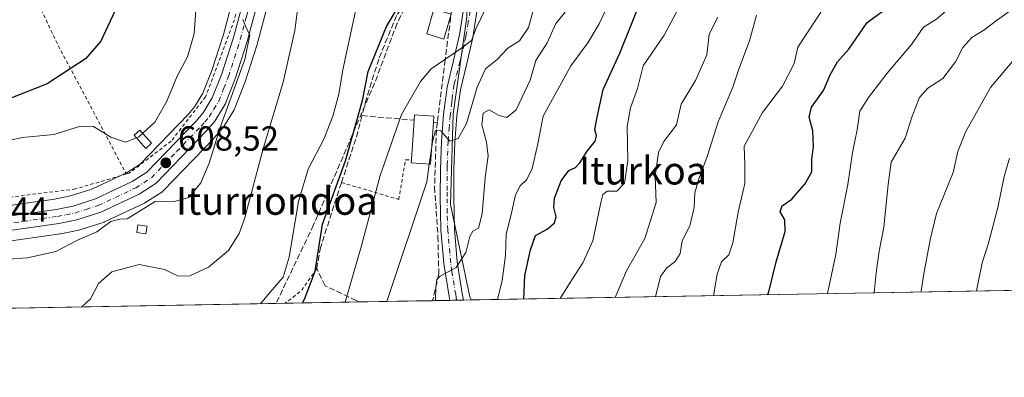
# Model space of a CAD drawing. Units: metres. Extents: x 620687 to 624128, y 4752627 to 4755001.
# Drawn here: x 621848 to 622132, y 4752627 to 4752730 of the extents above; entities that cross this region are included whole.
import ezdxf
from ezdxf.enums import TextEntityAlignment as Align

# ---------------------------------------------------------------- set-up
doc = ezdxf.new("R2010")
doc.units = ezdxf.units.M
doc.header["$MEASUREMENT"] = 0
for name, pattern in [('DGN Style 2', [1.6480167562047852, 0.988810053722871, -0.6592067024819142]), ('DGN Style 3', [2.307223458686699, 1.648016756204785, -0.6592067024819142]), ('DGN Style 4', [2.6384748266838614, 1.318413404963828, -0.6592067024819142, 0.001648016756204785, -0.6592067024819142])]:
    doc.linetypes.add(name, pattern=pattern)
for name, color, linetype, lineweight in [('Alambrada', 7, 'DGN Style 2', 0), ('Arbolado forestal CxS', 92, 'Continuous', 0), ('Carretera de calzada única Cxs', 7, 'Continuous', 13), ('Carretera de calzada única eje', 7, 'DGN Style 4', 0), ('Comarca CxS', 21, 'Continuous', 0), ('Comunidad Autónoma CxS', 142, 'Continuous', 0), ('Cortafuegos CxS', 92, 'Continuous', 0), ('Curva de nivel maestra', 30, 'Continuous', 30), ('Curva de nivel normal', 30, 'Continuous', 0), ('Edificación Cxs', 1, 'Continuous', 13), ('Edificación ligera Cxs', 1, 'Continuous', 0), ('Municipio CxS', 4, 'Continuous', 0), ('Núcleo urbano CxS', 7, 'Continuous', 0), ('Pastizal CxS', 92, 'Continuous', 0), ('Pista pavimentada Cxs', 135, 'Continuous', 0), ('Pista pavimentada eje', 135, 'DGN Style 4', 0), ('Provincia CxS', 1, 'Continuous', 0), ('Punto de cota en terreno', 7, 'Continuous', 0), ('Rótulo de punto de cota en terreno', 7, 'Continuous', 0), ('Senda', 7, 'DGN Style 3', 0), ('Seto lineal', 92, 'DGN Style 3', 0), ('Texto cartográfico', 7, 'Continuous', 0)]:
    doc.layers.add(name, color=color, linetype=linetype, lineweight=lineweight)
doc.styles.add('Style-Arial', font='txt')

# ---------------------------------------------------------------- blocks, each defined once
blk = doc.blocks.new('*U7')
at = {"layer": 'Arbolado forestal CxS', "color": 92, "linetype": 'Continuous', "lineweight": 0}
blk.add_polyline3d([(622161.3054999998, 4752652.2301, 705.5271999999969), (621978.3405999999, 4752648.968800001, 641.8800999999949), (621978.0135000005, 4752649.893200001, 641.6959999999963), (621972.4313000003, 4752676.539200001, 637.0372000000061), (621973.2159000002, 4752702.6161, 633.1120999999986), (621977.1414999999, 4752730.6589, 628.1794999999984), (621977.1163999997, 4752731.1413, 628.0966000000044), (621975.8841000004, 4752754.718499999, 624.1487999999954), (621984.7445, 4752754.663899999, 625.204899999997), (621978.9694999997, 4752771.9944, 624.2118000000046), (621980.6199000003, 4752789.328299999, 622.988599999997), (621985.5719, 4752799.232799999, 622.4229999999952), (622003.7295000004, 4752808.309400001, 625.4704999999958), (622012.8065, 4752820.687100001, 625.8870000000024), (622004.5528999995, 4752831.4187, 622.9618999999948), (622003.7569000004, 4752834.071699999, 622.9299000000028), (621999.6009000001, 4752847.9255, 623.7682000000059), (622000.5500999996, 4752856.870100001, 624.1870000000055), (622001.0000999998, 4752868.3201, 626.2617000000029), (622001.7871000003, 4752877.220100001, 625.0754000000015), (622003.9924999997, 4752892.626900001, 621.8873000000021), (622011.0950999996, 4752920.730699999, 618.0418999999965), (621998.5181999998, 4752956.6657, 608.8358000000007)], dxfattribs=at)
blk = doc.blocks.new('*U14')
at = {"layer": 'Núcleo urbano CxS', "color": 7, "linetype": 'Continuous', "lineweight": 0}
for points in [[(621822.5702999998, 4752673.022100001, 603.8475000000036), (621858.1127000004, 4752678.0581, 607.2828000000009), (621862.7199999997, 4752678.987299999, 607.6616999999969), (621868.8773999996, 4752680.976500001, 607.7032000000036), (621879.1116000004, 4752685.7795, 607.9759999999952), (621882.8406999996, 4752688.191600001, 607.4939000000013), (621896.6591999996, 4752702.519099999, 606.7231999999931), (621898.6403999999, 4752704.7885, 607.1209999999992), (621900.9735000003, 4752708.6293, 607.4909000000043), (621903.5624000002, 4752715.186899999, 607.5192999999999), (621906.8702999996, 4752725.583500001, 608.1680999999953), (621910.4007000001, 4752738.760500001, 608.4853000000003)], [(621920.2191000005, 4752736.1483, 611.301099999997), (621916.6271000003, 4752722.791099999, 611.0369999999966), (621916.5888999999, 4752722.660499999, 611.0415999999968), (621913.1589000003, 4752711.8805, 610.323000000004), (621913.1190999999, 4752711.7641, 610.3196999999927), (621913.0926000001, 4752711.693700001, 610.3166999999958), (621910.2024999997, 4752704.333699999, 610.5022000000026), (621910.0081000002, 4752703.9301, 610.4937000000064), (621909.9713000003, 4752703.868100001, 610.4899000000005), (621907.0012999997, 4752698.9981, 609.9719999999943), (621906.7219000002, 4752698.612700001, 609.948900000003), (621904.2056, 4752695.713500001, 609.6763000000064), (621904.0982999997, 4752695.5965, 609.6597000000038), (621889.5783000002, 4752680.556500001, 608.7657999999938), (621889.3485000003, 4752680.3419, 608.7853000000032), (621889.0538999997, 4752680.124100001, 608.8009000000021), (621884.2339000005, 4752676.994100001, 608.8104000000021), (621884.1002000002, 4752676.9121, 608.8197999999975), (621883.8737000005, 4752676.7939, 608.8269), (621872.7836999996, 4752671.593900001, 608.0445000000036), (621872.5361000003, 4752671.4911, 608.0285000000003), (621872.4342999998, 4752671.455900001, 608.0225999999967), (621865.4543000003, 4752669.195900001, 607.5124999999971), (621865.1173, 4752669.108100001, 607.4897999999957), (621859.9073000001, 4752668.0681, 607.028999999995), (621859.8410999998, 4752668.0557, 607.0225999999967), (621859.7418999998, 4752668.039899999, 607.0123000000021), (621823.9603000004, 4752662.9583, 603.0994000000064)]]:
    blk.add_polyline3d(points, dxfattribs=at)
blk = doc.blocks.new('5PATER')
at = {"layer": 'Cortafuegos CxS', "linetype": 'Continuous', "lineweight": 0}
h = blk.add_hatch(color=51, dxfattribs=at)
edge = h.paths.add_edge_path()
edge.add_ellipse((0, 0), major_axis=(-0.1095731443231308, -0.1110710700762829), ratio=0.9994222409660322, start_angle=0, end_angle=360)
blk = doc.blocks.new('*U17')
at = {"layer": 'Carretera de calzada única Cxs', "color": 7, "linetype": 'Continuous', "lineweight": 13}
for points in [[(621822.9801000003, 4752670.050100001, 603.6921000000002), (621858.6201, 4752675.100099999, 607.3123999999953), (621863.4801000003, 4752676.0801, 608.8343000000023), (621869.9801000003, 4752678.1801, 609.2406999999948), (621880.5701000001, 4752683.1501, 609.3264999999956), (621884.7600999996, 4752685.860099999, 611.2774999999965), (621898.8701, 4752700.4901, 609.3675999999978), (621901.0701000001, 4752703.0101, 609.1548000000039), (621903.6700999998, 4752707.290100001, 609.4026000000014), (621906.3901000004, 4752714.1801, 609.4180000000051), (621909.7500999998, 4752724.7401, 610.2727000000014), (621913.3000999996, 4752737.9901, 612.380999999994)], [(621917.3201000001, 4752736.920100001, 611.1849999999977), (621913.7301000003, 4752723.5701, 611.9174000000058), (621910.3000999996, 4752712.790100001, 610.8561999999947), (621907.4101, 4752705.4301, 610.4164000000019), (621904.4401000004, 4752700.5601, 610.8312000000005), (621901.9401000004, 4752697.6801, 611.6906000000017), (621887.4200999998, 4752682.640100001, 610.7004000000015), (621882.6001000004, 4752679.5101, 610.3913999999932), (621871.5100999996, 4752674.3101, 609.1386999999959), (621864.5301000001, 4752672.050100001, 607.7035000000033), (621859.3201000001, 4752671.0101, 607.033500000005), (621823.5500999996, 4752665.9301, 603.4134999999952)]]:
    blk.add_polyline3d(points, dxfattribs=at)
blk = doc.blocks.new('*U18')
at = {"layer": 'Pista pavimentada Cxs', "color": 135, "linetype": 'Continuous', "lineweight": 0}
for points in [[(621976.1601, 4752648.930000001, 643.4700000000012), (621972.2289000005, 4752648.8599, 642.4628999999986), (621972.0307, 4752649.9451, 642.1165999999939), (621970.5100999996, 4752659.460100001, 642.1037000000069), (621969.6401000004, 4752669.170100001, 638.9180999999953), (621969.4600999998, 4752678.790100001, 638.8723000000027), (621969.5000999998, 4752686.710100001, 637.054999999993), (621969.7801000001, 4752694.6601, 635.9152000000031), (621970.3750999998, 4752702.470100001, 636.1689999999944), (621971.4401000004, 4752710.3301, 635.3432999999932), (621973.3201000001, 4752718.0601, 633.2595000000001), (621975.0301000001, 4752725.4351, 631.0978999999934), (621976.3201000001, 4752733.9901, 629.4793000000063), (621977.0000999998, 4752743.4001, 627.0840999999928), (621977.0000999998, 4752748.840100001, 625.7404999999999), (621976.8101000005, 4752752.100099999, 625.0656000000017), (621976.7275, 4752753.4345, 624.8821999999927), (621976.3300999999, 4752756.282099999, 624.622199999998), (621976.1001000004, 4752757.9301, 624.6119999999937), (621975.3501000004, 4752761.850099999, 625.3940000000002), (621974.5000999998, 4752765.800100001, 625.6297999999952), (621973.1001000004, 4752771.2301, 625.0843000000023), (621972.0301000001, 4752775.350099999, 624.8839000000007), (621971.6901000004, 4752776.6801, 624.9415000000008), (621970.7600999996, 4752781.4001, 623.4792000000016), (621970.4600999998, 4752786.1501, 621.9239999999991), (621970.9600999998, 4752791.4101, 620.9523999999947), (621971.9401000004, 4752796.6501, 620.3071999999956), (621972.8000999996, 4752800.440099999, 619.9471000000049), (621973.6700999998, 4752804.2601, 619.7256999999954), (621978.1401000004, 4752813.9901, 620.2529000000068), (621980.0100999996, 4752817.3201, 620.4524999999994), (621981.0000999998, 4752818.9901, 620.412599999996), (621984.1901000004, 4752824.4001, 620.2657999999938), (621985.2200999996, 4752827.120100001, 619.8625000000029), (621986.6201, 4752826.4301, 619.5767000000051), (621987.9801000003, 4752826.0801, 619.9278000000049), (621986.6601, 4752823.140100001, 620.2001000000018), (621983.4101, 4752817.640100001, 619.5016000000032), (621980.3201000001, 4752812.0701, 620.0638000000035), (621977.3201000001, 4752804.220100001, 620.2741999999998), (621975.1401000004, 4752796.0701, 621.2210999999952), (621974.0701000001, 4752788.7601, 622.3041999999987), (621974.0500999996, 4752781.4801, 623.7532000000066), (621974.7801000001, 4752775.610099999, 624.8798999999999), (621976.1001000004, 4752769.8301, 625.8000999999931), (621977.6401000004, 4752765.2501, 626.1003999999957), (621979.1700999998, 4752760.6801, 625.5152999999991), (621980.3901000004, 4752756.1801, 624.9692000000068), (621981.0800999999, 4752751.590100001, 625.1487999999954), (621981.4801000003, 4752742.120100001, 627.2372000000032), (621980.1700999998, 4752733.4101, 630.7964999999967), (621978.8501000004, 4752724.710100001, 631.4818999999989), (621977.1001000004, 4752717.1601, 632.3512999999948), (621975.2651000004, 4752709.6051, 635.4517999999953), (621974.2500999998, 4752702.0601, 637.3901999999945), (621973.6700999998, 4752694.4351, 636.6088000000018), (621973.3750999998, 4752686.630100001, 637.039499999999), (621973.3501000004, 4752678.8201, 638.2407999999997), (621973.5301000001, 4752669.380100001, 639.3564999999944), (621974.3701, 4752659.9351, 641.4572999999946), (621975.8251, 4752650.840100001, 642.9190999999992)], [(622168.3603999997, 4752652.355900001, 709.5748000000021), (622163.1451000003, 4752652.262900001, 708.8151999999974), (622163.7150999998, 4752661.920100001, 707.7317999999942), (622164.3833, 4752673.440099999, 708.4027999999962), (622170.8901000004, 4752671.3301, 708.4137999999948), (622177.3901000004, 4752669.2301, 709.3095999999932), (622172.5500999996, 4752660.1801, 708.6453000000038)]]:
    blk.add_polyline3d(points, close=True, dxfattribs=at)

msp = doc.modelspace()

# ---------------------------------------------------------------- linework, layer by layer
at = {"layer": 'Alambrada', "color": 7, "linetype": 'DGN Style 2', "lineweight": 0, "extrusion": (-0.8454581065048749, -0.3348817918893707, 0.4159985283701804), "elevation": -2117106.228943371, "flags": 128}
msp.add_lwpolyline([(-4189752.698867664, 969145.8563160172), (-4189711.249775654, 969152.6201545878), (-4189669.953497644, 969163.743957255)], dxfattribs=at)
at = {"layer": 'Alambrada', "color": 7, "linetype": 'DGN Style 2', "lineweight": 0, "extrusion": (-0.6438785740511753, 0.565468970639825, 0.515427225824715), "elevation": 2287355.592423672, "flags": 128}
msp.add_lwpolyline([(-3981428.553824021, -1375060.462086916), (-3981420.973159146, -1375058.803614887), (-3981415.060047698, -1375060.879855694)], dxfattribs=at)
at = {"layer": 'Alambrada', "color": 7, "linetype": 'DGN Style 2', "lineweight": 0}
for points in [[(621908.7600999996, 4752757.4801, 608.281799999997), (621915.1001000004, 4752752.350099999, 610.6466999999975), (621910.0500999996, 4752729.8201, 609.7448000000004), (621901.7301000003, 4752707.610099999, 608.8369999999995), (621891.8000999996, 4752694.8101, 608.9979000000021), (621879.6401000004, 4752685.540100001, 611.1425000000017), (621878.8800999997, 4752685.3201, 610.7900999999983)], [(621940.9600999998, 4752682.870100001, 631.7130000000034), (621957.4801000003, 4752677.9901, 633.0038000000059), (621959.4600999998, 4752689.380100001, 632.6689999999944), (621961.1201, 4752689.380100001, 633.6499999999943)], [(621878.8800999997, 4752685.3201, 610.7900999999983), (621864.1601, 4752680.9901, 610.3935999999958), (621844.0000999998, 4752678.5001, 608.0366000000067), (621812.0701000001, 4752673.960100001, 604.2869999999966), (621783.0100999996, 4752667.610099999, 599.3420000000042)]]:
    msp.add_polyline3d(points, dxfattribs=at)
at = {"layer": 'Arbolado forestal CxS', "color": 92, "linetype": 'Continuous', "lineweight": 0, "extrusion": (-0.3284547559281886, -0.005854617444427922, 0.9445015599578085), "elevation": -231510.4288586157, "flags": 128}
msp.add_lwpolyline([(-4740809.30506786, 667771.2650423762), (-4740809.30506786, 667577.5184448626)], dxfattribs=at)
at = {"layer": 'Arbolado forestal CxS', "color": 92, "linetype": 'Continuous', "lineweight": 0}
msp.add_polyline3d([(622003.7569000004, 4752834.071699999, 622.9299000000028), (622004.5528999995, 4752831.4187, 622.9618999999948), (622012.8065, 4752820.687100001, 625.8870000000024), (622003.7295000004, 4752808.309400001, 625.4704999999958), (621985.5719, 4752799.232799999, 622.4229999999952), (621980.6199000003, 4752789.328299999, 622.988599999997), (621978.9694999997, 4752771.9944, 624.2118000000046), (621984.7445, 4752754.663899999, 625.204899999997), (621975.8841000004, 4752754.718499999, 624.1487999999954), (621977.1163999997, 4752731.1413, 628.0966000000044), (621977.1414999999, 4752730.6589, 628.1794999999984), (621973.2159000002, 4752702.6161, 633.1120999999986), (621972.4313000003, 4752676.539200001, 637.0372000000061), (621978.0135000005, 4752649.893200001, 641.6959999999963), (621978.3405999999, 4752648.969000001, 641.8800999999949)], dxfattribs=at)
at = {"layer": 'Carretera de calzada única Cxs', "color": 7, "linetype": 'Continuous', "lineweight": 13}
for points in [[(621618.6042999999, 4752642.556700001, 583.7204000000056), (621624.0701000001, 4752643.2501, 584.2366000000038), (621645.7801000001, 4752646.840100001, 586.0246000000043), (621691.2301000003, 4752652.9001, 589.5322000000015), (621730.9600999998, 4752658.360099999, 593.2550999999949), (621781.9801000003, 4752664.550100001, 598.710500000001), (621822.9801000003, 4752670.050100001, 603.6921000000002), (621858.6201, 4752675.100099999, 607.3123999999953), (621863.4801000003, 4752676.0801, 608.8343000000023), (621869.9801000003, 4752678.1801, 609.2406999999948), (621880.5701000001, 4752683.1501, 609.3264999999956), (621884.7600999996, 4752685.860099999, 611.2774999999965), (621898.8701, 4752700.4901, 609.3675999999978), (621901.0701000001, 4752703.0101, 609.1548000000039), (621903.6700999998, 4752707.290100001, 609.4026000000014), (621906.3901000004, 4752714.1801, 609.4180000000051), (621909.7500999998, 4752724.7401, 610.2727000000014), (621913.3000999996, 4752737.9901, 612.380999999994), (621917.1201, 4752752.4901, 610.6640000000043), (621922.5060000002, 4752775.706300001, 610.1235000000015)], [(621926.4797, 4752774.453199999, 611.9217999999964), (621921.1601, 4752751.4901, 613.3752999999997), (621917.3201000001, 4752736.920100001, 611.1849999999977), (621913.7301000003, 4752723.5701, 611.9174000000058), (621910.3000999996, 4752712.790100001, 610.8561999999947), (621907.4101, 4752705.4301, 610.4164000000019), (621904.4401000004, 4752700.5601, 610.8312000000005), (621901.9401000004, 4752697.6801, 611.6906000000017), (621887.4200999998, 4752682.640100001, 610.7004000000015), (621882.6001000004, 4752679.5101, 610.3913999999932), (621871.5100999996, 4752674.3101, 609.1386999999959), (621864.5301000001, 4752672.050100001, 607.7035000000033), (621859.3201000001, 4752671.0101, 607.033500000005), (621823.5500999996, 4752665.9301, 603.4134999999952), (621782.5100999996, 4752660.4301, 599.0099999999948), (621731.4801000003, 4752654.2501, 593.2902000000031), (621691.7801000001, 4752648.770099999, 589.971000000005), (621649.1831999999, 4752643.1018, 586.494000000006)]]:
    msp.add_polyline3d(points, dxfattribs=at)
at = {"layer": 'Carretera de calzada única eje', "color": 7, "linetype": 'DGN Style 4', "lineweight": 0}
msp.add_polyline3d([(621841.0800999999, 4752670.5101, 605.0138000000006), (621858.9801000003, 4752673.0601, 606.5280999999959), (621861.4101, 4752673.540100001, 607.1270999999979), (621864.0100999996, 4752674.0601, 607.9397999999928), (621867.2600999996, 4752675.100099999, 608.9615000000049), (621870.7500999998, 4752676.2401, 608.778999999995), (621881.5800999999, 4752681.3301, 609.3178999999947), (621886.1001000004, 4752684.2501, 610.5038999999961), (621893.3501000004, 4752691.7601, 609.8699000000051), (621900.4101, 4752699.0801, 610.3699999999953), (621901.5100999996, 4752700.340100001, 610.2641000000004), (621902.7600999996, 4752701.790100001, 609.886599999998), (621904.0500999996, 4752703.920100001, 609.7600999999995), (621905.5500999996, 4752706.350099999, 609.8870000000024), (621906.9801000003, 4752710.040100001, 609.8401000000014), (621908.3501000004, 4752713.4801, 610.0917000000045), (621910.0701000001, 4752718.860099999, 610.8071000000054), (621911.7301000003, 4752724.1501, 611.0442000000039), (621913.5301000001, 4752730.8301, 610.7115999999951), (621915.3201000001, 4752737.440099999, 611.5730999999942), (621917.2301000003, 4752744.690099999, 611.4725000000036), (621919.1401000004, 4752751.9901, 611.852899999998), (621923.2500999998, 4752769.710100001, 610.9517999999953), (621924.4930999996, 4752775.073000001, 610.9670000000042)], dxfattribs=at)
at = {"layer": 'Comarca CxS', "color": 21, "linetype": 'Continuous', "lineweight": 0, "flags": 128}
msp.add_lwpolyline([(623654.8645910071, 4752678.852107054), (621062.9520762532, 4752632.65246853), (620727.3200009211, 4752626.669982444), (620723.3111878617, 4752854.760205821), (620686.660000921, 4754940.109982421), (621400.682654884, 4754952.841410127), (621597.686614801, 4754956.354102138), (622835.4637907288, 4754978.424369157), (622900.3014064943, 4754979.58046051)], dxfattribs=at)
at = {"layer": 'Comunidad Autónoma CxS', "color": 142, "linetype": 'Continuous', "lineweight": 0, "flags": 128}
msp.add_lwpolyline([(621062.9520762532, 4752632.65246853), (620727.3200009211, 4752626.669982444), (620723.3111878617, 4752854.760205821), (620686.660000921, 4754940.109982421), (621400.682654884, 4754952.841410127), (621597.686614801, 4754956.354102138), (622835.4637907288, 4754978.424369157), (622900.3014064943, 4754979.58046051), (623888.0127272632, 4754997.19191192), (624086.4400009472, 4755000.729982422), (624087.4204852934, 4754946.477609636), (624116.1703651157, 4753355.683015597), (624128.2500009463, 4752687.289982445), (623654.8645910071, 4752678.852107054)], close=True, dxfattribs=at)
at = {"layer": 'Curva de nivel maestra', "color": 30, "linetype": 'Continuous', "lineweight": 30, "flags": 128}
for points, elevation in [([(621929.6572000004, 4752648.101299999), (621930.4900000002, 4752649.690099999), (621933.3600000005, 4752657.2601), (621935.5199999996, 4752670.8201), (621942.1399999997, 4752689.090100001), (621947.0599999996, 4752706.540100001), (621948.6799999997, 4752714.890100001), (621953.9600000001, 4752727.850099999), (621961.4000000004, 4752740.350099999)], 625), ([(621993.6328999996, 4752649.241599999), (621993.8600000005, 4752656.020099999), (621995.5, 4752663.440099999), (621997, 4752667.5601), (622000.2800000003, 4752669.420100001), (622002.4100000003, 4752671.2301), (622002.9000000004, 4752672.9301), (622002.2199999997, 4752675.690099999), (622002.4800000006, 4752678.350099999), (622004.3200000003, 4752683.380100001), (622006.5999999996, 4752686.290100001), (622008.4800000006, 4752687.170100001), (622009.7800000003, 4752688.530099999), (622011.8600000005, 4752691.870100001), (622014.1900000004, 4752694.7601), (622014.5999999996, 4752696.280099999), (622014.0999999996, 4752698.140100001), (622014.7199999997, 4752701.7401), (622016.4800000006, 4752709.7401), (622021.3200000003, 4752720.1801), (622028.0199999996, 4752736.9801)], 650), ([(621876.2100000001, 4752733.710100001), (621871.5099999999, 4752723.6601), (621867.0300000003, 4752718.530099999), (621855.9900000002, 4752711.360099999), (621842.25, 4752705.920100001)], 600), ([(622063.9612999996, 4752650.495200001), (622064.1900000004, 4752650.950099999), (622066.4199999999, 4752660.020099999), (622069, 4752668.690099999), (622068.9600000001, 4752672.110099999), (622067.5899999999, 4752674.370100001), (622068.1399999997, 4752676.110099999), (622070.9500000002, 4752678.020099999), (622072.5700000003, 4752680.020099999), (622074.7100000001, 4752682.350099999), (622076.7000000002, 4752685.9801), (622076.7199999997, 4752689.640100001), (622077.2199999997, 4752693.140100001), (622077.04, 4752697.8101), (622075.9600000001, 4752701.690099999), (622076.6399999997, 4752704.620100001), (622080.0700000003, 4752709.4301), (622082.0099999999, 4752713.960100001), (622084.0999999996, 4752717.690099999), (622087.4000000004, 4752721.350099999), (622092.7199999997, 4752729.020099999), (622099.5199999996, 4752734.020099999)], 675), ([(621993.6328999996, 4752649.241400001), (621993.6328999996, 4752649.241599999)], 650)]:
    msp.add_lwpolyline(points, dxfattribs=dict(at, elevation=elevation))
at = {"layer": 'Curva de nivel normal', "color": 30, "linetype": 'Continuous', "lineweight": 0, "flags": 128}
for points, elevation in [([(621866.0083999997, 4752646.966600001), (621868.4900000002, 4752649.350000001), (621870.8399999999, 4752653.730000001), (621874.7100000001, 4752657.07), (621882.5599999996, 4752659.210000001), (621889.9000000004, 4752657.779999999), (621893.9000000004, 4752655.810000001), (621897.2000000002, 4752655.92), (621902.5599999996, 4752658.439999999), (621908.2999999998, 4752663.230000001), (621911.3899999997, 4752668.109999999), (621912.9400000004, 4752672.350000001), (621918.4299999997, 4752692.92), (621924.1299999999, 4752711.779999999), (621927.5199999996, 4752726.710000001), (621928.6399999997, 4752735.789999999), (621928, 4752744.430000001), (621929.6399999997, 4752757.789999999), (621931.5700000003, 4752764.02), (621933.7225000003, 4752768.4921)], 615), ([(622081.2871000003, 4752650.803900001), (622083.6500000004, 4752662.119999999), (622084.9299999997, 4752671.16), (622087.0999999996, 4752682.24), (622088.4400000004, 4752691.49), (622089.7599999999, 4752698.02), (622090.5599999996, 4752703.439999999), (622093.1100000005, 4752707.369999999), (622098.4500000002, 4752714.359999999), (622105.5199999996, 4752722.710000001), (622108.9900000002, 4752727.66), (622112.6600000003, 4752730.029999999), (622116.9900000002, 4752733.699999999), (622122.9900000002, 4752741.460000001), (622129.8899999997, 4752749.460000001), (622134.9100000003, 4752756.600000001)], 680.0000000000001), ([(621917.6150000002, 4752647.886399999), (621920.3700000001, 4752651.199999999), (621924.1100000005, 4752655.52), (621925.8200000003, 4752661.350000001), (621928.5599999996, 4752677.350000001), (621931.3200000003, 4752686.689999999), (621935.8200000003, 4752695.350000001), (621938.4900000002, 4752702.02), (621940.1500000004, 4752708.350000001), (621941.3200000003, 4752715.350000001), (621942.9800000006, 4752722.99), (621946.5700000003, 4752739.550000001)], 620), ([(621998.0599999996, 4752738.800000001), (621994.9000000004, 4752727.609999999), (621992.3499999996, 4752723.720000001), (621989, 4752721.609999999), (621985.8700000001, 4752718.350000001), (621982.5599999996, 4752715.689999999), (621980.0800000001, 4752710.350000001), (621977.0099999999, 4752699.92), (621974.6299999999, 4752695.560000001), (621972.2400000002, 4752694.83), (621969.5999999996, 4752697.74), (621968.0599999996, 4752697.859999999), (621967.2000000002, 4752694.609999999), (621966.9950000001, 4752693.1689)], 635), ([(621985.9533000002, 4752649.104599999), (621987.3700000001, 4752654.640000001), (621988.2699999996, 4752661.77), (621988.4800000006, 4752667.930000001), (621989.9400000004, 4752673.67), (621991.1399999997, 4752679.27), (621992.5499999998, 4752681.949999999), (621994.5, 4752683.730000001), (621996.04, 4752686.949999999), (621997.5899999999, 4752694.02), (621999.1900000004, 4752702.02), (622007.2000000002, 4752716.560000001), (622012.0999999996, 4752723.119999999), (622015.3700000001, 4752728.609999999), (622018.6399999997, 4752735.689999999)], 645.0000000000001), ([(622138.2699999996, 4752735.439999999), (622129.9900000002, 4752729.600000001), (622126.3300000001, 4752726.789999999), (622122.9000000004, 4752724.689999999), (622120.2699999996, 4752721.82), (622118.2300000006, 4752717.710000001), (622114.5, 4752712.890000001), (622110.25, 4752710.07), (622107.8300000001, 4752707.350000001), (622105.7199999997, 4752702.02), (622103.6399999997, 4752695.689999999), (622099.6600000003, 4752688.76), (622098.7300000006, 4752682.289999999), (622097.4800000006, 4752669.970000001), (622096.1500000004, 4752663.039999999), (622095.2800000003, 4752656.77), (622094.7407000001, 4752651.0437)], 685), ([(621899.0899999999, 4752735.289999999), (621898.4299999997, 4752725.74), (621896.4699999997, 4752719.100000001), (621893.5599999996, 4752713.5), (621890.5199999996, 4752706.350000001), (621887.0300000003, 4752700.27), (621883.5817999998, 4752697.063300001)], 605), ([(621941.9731000002, 4752648.320599999), (621946.6600000003, 4752664.34), (621952.1600000003, 4752684.850000001), (621958.29, 4752702.5), (621963.7699999996, 4752712), (621966.8399999999, 4752715.619999999), (621975.3300000001, 4752721.439999999), (621978.4400000004, 4752723.82), (621979.7999999998, 4752727.430000001), (621982.5199999996, 4752732.949999999)], 630), ([(622039.2300000006, 4752734.859999999), (622034.1299999999, 4752725.369999999), (622028, 4752716.52), (622026.3799999999, 4752710.02), (622024.3399999999, 4752704.439999999), (622023.4400000004, 4752699.029999999), (622023.6200000001, 4752689.100000001), (622022.6200000001, 4752682.680000001), (622020.4400000004, 4752680.4), (622017.5999999996, 4752680.380000001), (622016.4299999997, 4752679.430000001), (622015.8799999999, 4752677.439999999), (622013.5199999996, 4752666.02), (622010.6200000001, 4752659.689999999), (622006.7999999998, 4752653.75), (622004.0853000004, 4752649.427800001)], 655), ([(622080.4900000002, 4752733.74), (622072.6900000004, 4752721.949999999), (622071.6100000005, 4752717.17), (622068.2599999999, 4752710.680000001), (622062.5, 4752703.100000001), (622057.2000000002, 4752693.350000001), (622057.3799999999, 4752687.880000001), (622057.3899999997, 4752682.58), (622055.4699999997, 4752674.300000001), (622053.9299999997, 4752665.460000001), (622052.7199999997, 4752662.02), (622050.6600000003, 4752660.02), (622049.4400000004, 4752656.41), (622048.3356999997, 4752650.216600001)], 670), ([(621844.6600000003, 4752660.779999999), (621850.2800000003, 4752661.130000001), (621858.54, 4752662.99), (621864.7599999999, 4752666.230000001), (621870.3300000001, 4752668.680000001), (621874.4000000004, 4752671.600000001), (621876.9699999997, 4752672.33), (621879.0700000003, 4752672.34), (621887.1799999997, 4752677.4), (621893.0700000003, 4752677.439999999), (621896.8499999996, 4752678.52), (621900.3499999996, 4752682.74), (621902.7699999996, 4752688.470000001), (621906.0599999996, 4752699.060000001), (621913.0199999996, 4752718.380000001), (621914.4800000006, 4752725.51), (621913.54, 4752727.310000001), (621912.5099999999, 4752729.84)], 610), ([(621968.1301999995, 4752648.786900001), (621968.1399999997, 4752652.66), (621968.4600000001, 4752654.890000001), (621969.3899999997, 4752655.800000001), (621974.0599999996, 4752658.369999999), (621976.8799999999, 4752662.66), (621977.9800000006, 4752667.26), (621978.8799999999, 4752668.859999999), (621980.4900000002, 4752669.710000001), (621981.5999999996, 4752673.859999999), (621982.4500000002, 4752684.310000001), (621983.29, 4752690.58), (621982.8300000001, 4752694.5), (621981.4500000002, 4752699.539999999), (621981.8799999999, 4752702.859999999), (621983.5599999996, 4752703.869999999), (621986.4199999999, 4752702.17), (621988.7000000002, 4752701.600000001), (621991.4000000004, 4752703.859999999), (621995.3799999999, 4752712.41), (621997.0800000001, 4752718.100000001), (622000.2800000003, 4752723.17), (622002.8600000005, 4752728.720000001), (622005.5300000003, 4752731.960000001)], 640), ([(622019.9429000001, 4752649.7105), (622019.9500000002, 4752649.720000001), (622023.1799999997, 4752657.350000001), (622028.5199999996, 4752666.689999999), (622031.8099999996, 4752677.07), (622031.5199999996, 4752684.66), (622032.4600000001, 4752691.529999999), (622033.9900000002, 4752694.699999999), (622037.6399999997, 4752699.52), (622039.0300000003, 4752705.51), (622043.0999999996, 4752712.25), (622046.3899999997, 4752719.689999999), (622047.1200000001, 4752725.689999999), (622049.5499999998, 4752730.59)], 660), ([(622060.7400000002, 4752731.16), (622058.7100000001, 4752723.75), (622055.6299999999, 4752715.539999999), (622053.9000000004, 4752710.4), (622049.6399999997, 4752700.32), (622046.5499999998, 4752690.380000001), (622043.9699999997, 4752683.619999999), (622042.9400000004, 4752679.84), (622042.7100000001, 4752675.689999999), (622041.4800000006, 4752670.350000001), (622039.2599999999, 4752666.02), (622038.7599999999, 4752662.350000001), (622037.2699999996, 4752660.07), (622034.8600000005, 4752658.230000001), (622033.0599999996, 4752655.720000001), (622031.5632999997, 4752649.9176)], 665), ([(622108.2114000004, 4752651.2838), (622108.2599999999, 4752651.49), (622108.9699999997, 4752656.039999999), (622110.9199999999, 4752666.350000001), (622112.6799999997, 4752673.939999999), (622117.4800000006, 4752685.74), (622118.8899999997, 4752691.84), (622121.0700000003, 4752697.4), (622128.2999999998, 4752710.279999999), (622135.0300000003, 4752718.230000001)], 690), ([(621841.6600000003, 4752694.279999999), (621848.9000000004, 4752695.800000001), (621857.9500000002, 4752696.67), (621865.5700000003, 4752699.15), (621869.3300000001, 4752699.039999999), (621874.3300000001, 4752695.980000001), (621878.5800000001, 4752694.480000001), (621881.7906, 4752695.7543)], 605), ([(621883.5817999998, 4752697.063300001), (621882.4600000001, 4752696.02), (621881.7906, 4752695.7543)], 605), ([(621966.9950000001, 4752693.1689), (621966.2874999996, 4752688.194499999)], 635), ([(622124.2949000001, 4752651.570499999), (622124.7199999997, 4752654.02), (622125.9199999999, 4752659.689999999), (622127.7199999997, 4752665.359999999), (622130.4000000004, 4752675.619999999), (622132.2000000002, 4752684.619999999), (622133.7699999996, 4752689.92)], 695), ([(621954.0157000005, 4752648.535300001), (621965.5599999996, 4752683.08), (621966.2874999996, 4752688.194499999)], 635)]:
    msp.add_lwpolyline(points, dxfattribs=dict(at, elevation=elevation))
at = {"layer": 'Edificación Cxs', "color": 1, "linetype": 'Continuous', "lineweight": 13, "elevation": 637.4187999999994, "flags": 128}
msp.add_lwpolyline([(621967.5301000001, 4752700.300100001), (621966.6201, 4752688.170100001), (621961.0500999996, 4752688.5801), (621961.1201, 4752689.380100001), (621961.9600999998, 4752700.800100001), (621962.0701000001, 4752702.370100001), (621967.6401000004, 4752701.960100001)], close=True, dxfattribs=at)
at = {"layer": 'Edificación Cxs', "color": 1, "linetype": 'Continuous', "lineweight": 13, "extrusion": (0.003338676120336393, 0.04539009678401231, 0.9989637592804365), "elevation": 218434.5510726101, "flags": 128}
msp.add_lwpolyline([(-271642.4113615798, -4780521.846764334), (-271642.4113615798, -4780533.309493977)], dxfattribs=at)
at = {"layer": 'Edificación Cxs', "color": 1, "linetype": 'Continuous', "lineweight": 13}
for points in [[(621972.5701000001, 4752731.390100001, 631.5108999999939), (621970.4600999998, 4752724.2501, 631.1264999999985), (621965.5500999996, 4752725.710100001, 629.2523999999976), (621967.6401000004, 4752732.840100001, 629.6953000000067), (621972.5701000001, 4752731.390100001, 631.5108999999939)], [(621961.9600999998, 4752700.800100001, 633.1282999999967), (621962.0701000001, 4752702.370100001, 633.1040999999968), (621967.6401000004, 4752701.960100001, 637.4187999999995), (621967.5301000001, 4752700.300100001, 636.8815000000031)], [(621967.5301000001, 4752700.300100001, 636.8815000000031), (621966.6201, 4752688.170100001, 636.375199999995), (621961.0500999996, 4752688.5801, 633.7252000000008), (621961.1201, 4752689.380100001, 633.6499999999943)]]:
    msp.add_polyline3d(points, dxfattribs=at)
msp.add_3dface([(621972.5701000001, 4752731.390100001, 631.5108999999939), (621970.4600999998, 4752724.2501, 631.5108999999939), (621965.5500999996, 4752725.710100001, 631.5108999999939), (621967.6401000004, 4752732.840100001, 631.5108999999939)], dxfattribs=at)
at = {"layer": 'Edificación ligera Cxs', "color": 1, "linetype": 'Continuous', "lineweight": 0}
for points in [[(621886.1601, 4752694.1801, 608.3349000000017), (621884.5201000003, 4752692.710100001, 610.3741000000009), (621881.1401000004, 4752696.4801, 608.5322000000015), (621882.7801000001, 4752697.960100001, 606.0822999999946), (621886.1601, 4752694.1801, 608.3349000000017)], [(621884.8701, 4752670.270099999, 613.9336999999941), (621884.5201000003, 4752668.0101, 614.9698000000062), (621881.8501000004, 4752668.420100001, 615.3087999999989), (621882.2100999998, 4752670.690099999, 614.287599999996), (621884.8701, 4752670.270099999, 613.9336999999941)]]:
    msp.add_polyline3d(points, dxfattribs=at)
for points in [[(621886.1601, 4752694.1801, 610.3741000000009), (621884.5201000003, 4752692.710100001, 610.3741000000009), (621881.1401000004, 4752696.4801, 610.3741000000009), (621882.7801000001, 4752697.960100001, 610.3741000000009)], [(621884.8701, 4752670.270099999, 615.3087999999989), (621884.5201000003, 4752668.0101, 615.3087999999989), (621881.8501000004, 4752668.420100001, 615.3087999999989), (621882.2100999998, 4752670.690099999, 615.3087999999989)]]:
    msp.add_3dface(points, dxfattribs=at)
at = {"layer": 'Municipio CxS', "color": 4, "linetype": 'Continuous', "lineweight": 0, "flags": 128}
msp.add_lwpolyline([(623654.8645910071, 4752678.852107054), (621062.9520762532, 4752632.65246853), (620727.3200009211, 4752626.669982444), (620723.3111878617, 4752854.760205821), (620686.660000921, 4754940.109982421), (621400.682654884, 4754952.841410127), (621597.686614801, 4754956.354102138), (622835.4637907288, 4754978.424369157), (622900.3014064943, 4754979.58046051)], dxfattribs=at)
at = {"layer": 'Núcleo urbano CxS', "color": 7, "linetype": 'Continuous', "lineweight": 0}
for points in [[(621917.5608999999, 4752767.665100001, 609.4190999999992), (621914.2078, 4752753.211300001, 609.8224000000046), (621910.4007000001, 4752738.760500001, 608.4853000000003), (621906.8702999996, 4752725.583500001, 608.1680999999953), (621903.5624000002, 4752715.186899999, 607.5192999999999), (621900.9735000003, 4752708.6293, 607.4909000000043), (621898.6403999999, 4752704.7885, 607.1209999999992), (621896.6591999996, 4752702.519099999, 606.7231999999931), (621882.8406999996, 4752688.191600001, 607.4939000000013), (621879.1116000004, 4752685.7795, 607.9759999999952), (621868.8773999996, 4752680.976500001, 607.7032000000036), (621862.7199999997, 4752678.987299999, 607.6616999999969), (621858.1127000004, 4752678.0581, 607.2828000000009), (621822.5702999998, 4752673.022100001, 603.8475000000036), (621781.5999999996, 4752667.525900001, 598.0699000000022), (621730.5754000006, 4752661.3354, 593.0261000000028), (621690.8277000004, 4752655.8731, 588.2722000000067), (621645.3835000005, 4752649.8137, 585.2581999999966), (621645.2906999999, 4752649.800000001, 585.2483999999968), (621623.6365, 4752646.2191, 583.6478000000062), (621618.5509000003, 4752645.565199999, 582.8917999999976), (621618.2279000003, 4752645.533100001, 582.840400000001), (621600.8044999996, 4752643.3225, 580.6781000000046), (621592.3607000001, 4752642.089000001, 579.988599999997)], [(621920.2191000005, 4752736.1483, 611.301099999997), (621916.6271000003, 4752722.791099999, 611.0369999999966), (621916.5888999999, 4752722.660499999, 611.0415999999968), (621913.1589000003, 4752711.8805, 610.323000000004), (621913.1190999999, 4752711.7641, 610.3196999999927), (621913.0926000001, 4752711.693700001, 610.3166999999958), (621910.2024999997, 4752704.333699999, 610.5022000000026), (621910.0081000002, 4752703.9301, 610.4937000000064), (621909.9713000003, 4752703.868100001, 610.4899000000005), (621907.0012999997, 4752698.9981, 609.9719999999943), (621906.7219000002, 4752698.612700001, 609.948900000003), (621904.2056, 4752695.713500001, 609.6763000000064), (621904.0982999997, 4752695.5965, 609.6597000000038), (621889.5783000002, 4752680.556500001, 608.7657999999938), (621889.3485000003, 4752680.3419, 608.7853000000032), (621889.0538999997, 4752680.124100001, 608.8009000000021), (621884.2339000005, 4752676.994100001, 608.8104000000021), (621884.1002000002, 4752676.9121, 608.8197999999975), (621883.8737000005, 4752676.7939, 608.8269), (621872.7836999996, 4752671.593900001, 608.0445000000036), (621872.5361000003, 4752671.4911, 608.0285000000003), (621872.4342999998, 4752671.455900001, 608.0225999999967), (621865.4543000003, 4752669.195900001, 607.5124999999971), (621865.1173, 4752669.108100001, 607.4897999999957), (621859.9073000001, 4752668.0681, 607.028999999995), (621859.8410999998, 4752668.0557, 607.0225999999967), (621859.7418999998, 4752668.039899999, 607.0123000000021), (621823.9603000004, 4752662.9583, 603.0994000000064)]]:
    msp.add_polyline3d(points, dxfattribs=at)
at = {"layer": 'Pastizal CxS', "color": 92, "linetype": 'Continuous', "lineweight": 0, "extrusion": (-0.1402692990749295, -0.002500184672568307, 0.9901102326577738), "elevation": -98504.18218148853, "flags": 128}
msp.add_lwpolyline([(-4740809.696572145, 699621.6424198381), (-4740809.696572145, 699464.7149682402)], dxfattribs=at)
at = {"layer": 'Pastizal CxS', "color": 92, "linetype": 'Continuous', "lineweight": 0, "extrusion": (-0.3089045735400985, -0.005510003629766672, 0.9510770759018482), "elevation": -217711.0271922268, "flags": 128}
msp.add_lwpolyline([(-4740800.472260505, 672210.3026196642), (-4740800.472260505, 672207.4727459057)], dxfattribs=at)
at = {"layer": 'Pastizal CxS', "color": 92, "linetype": 'Continuous', "lineweight": 0, "extrusion": (-0.3893424722091474, -0.006940069510934313, 0.9210669219819224), "elevation": -274552.60904333, "flags": 128}
msp.add_lwpolyline([(-4740809.042144739, 651025.7227453941), (-4740809.042144739, 651002.6043578621)], dxfattribs=at)
at = {"layer": 'Pastizal CxS', "color": 92, "linetype": 'Continuous', "lineweight": 0, "extrusion": (-0.350753316168354, -0.006251534868035045, 0.9364470244005779), "elevation": -247270.1704420887, "flags": 128}
msp.add_lwpolyline([(-4740810.409419711, 661882.050146815), (-4740810.409419711, 661859.5966194323)], dxfattribs=at)
at = {"layer": 'Pastizal CxS', "color": 92, "linetype": 'Continuous', "lineweight": 0, "extrusion": (-0.3333195587874032, -0.005944208398655311, 0.9427951729385785), "elevation": -234962.2779996781, "flags": 128}
msp.add_lwpolyline([(-4740803.207841752, 666407.3242771856), (-4740803.207841752, 666401.8277239735)], dxfattribs=at)
at = {"layer": 'Pastizal CxS', "color": 92, "linetype": 'Continuous', "lineweight": 0, "extrusion": (-0.197945529042878, -0.003528800319797136, 0.9802066695856738), "elevation": -139259.8382672086, "flags": 128}
msp.add_lwpolyline([(-4740807.611356533, 692729.1782502027), (-4740807.611356532, 692727.1749870024)], dxfattribs=at)
at = {"layer": 'Pastizal CxS', "color": 92, "linetype": 'Continuous', "lineweight": 0, "extrusion": (-0.1763032017378823, -0.003144432105080755, 0.9843308862388238), "elevation": -123969.4583938692, "flags": 128}
msp.add_lwpolyline([(-4740801.792404026, 695669.8538503526), (-4740801.792404027, 695667.8542046921)], dxfattribs=at)
at = {"layer": 'Pastizal CxS', "color": 92, "linetype": 'Continuous', "lineweight": 0, "extrusion": (-0.2313200122732322, -0.004116316571585292, 0.9728690085822419), "elevation": -162814.97983396, "flags": 128}
msp.add_lwpolyline([(-4740830.373542408, 687421.5158552427), (-4740830.373542408, 687419.2742942777)], dxfattribs=at)
at = {"layer": 'Pastizal CxS', "color": 92, "linetype": 'Continuous', "lineweight": 0}
for points in [[(622003.7569000004, 4752834.071699999, 622.9299000000028), (622004.5528999995, 4752831.4187, 622.9618999999948), (622012.8065, 4752820.687100001, 625.8870000000024), (622003.7295000004, 4752808.309400001, 625.4704999999958), (621985.5719, 4752799.232799999, 622.4229999999952), (621980.6199000003, 4752789.328299999, 622.988599999997), (621978.9694999997, 4752771.9944, 624.2118000000046), (621984.7445, 4752754.663899999, 625.204899999997), (621975.8841000004, 4752754.718499999, 624.1487999999954), (621977.1163999997, 4752731.1413, 628.0966000000044), (621977.1414999999, 4752730.6589, 628.1794999999984), (621973.2159000002, 4752702.6161, 633.1120999999986), (621972.4313000003, 4752676.539200001, 637.0372000000061), (621978.0135000005, 4752649.893200001, 641.6959999999963), (621978.3405999999, 4752648.969000001, 641.8800999999949)], [(621917.5608999999, 4752767.665100001, 609.4190999999992), (621914.2078, 4752753.211300001, 609.8224000000046), (621910.4007000001, 4752738.760500001, 608.4853000000003), (621906.8702999996, 4752725.583500001, 608.1680999999953), (621903.5624000002, 4752715.186899999, 607.5192999999999), (621900.9735000003, 4752708.6293, 607.4909000000043), (621898.6403999999, 4752704.7885, 607.1209999999992), (621896.6591999996, 4752702.519099999, 606.7231999999931), (621882.8406999996, 4752688.191600001, 607.4939000000013), (621879.1116000004, 4752685.7795, 607.9759999999952), (621868.8773999996, 4752680.976500001, 607.7032000000036), (621862.7199999997, 4752678.987299999, 607.6616999999969), (621858.1127000004, 4752678.0581, 607.2828000000009), (621822.5702999998, 4752673.022100001, 603.8475000000036), (621781.5999999996, 4752667.525900001, 598.0699000000022), (621730.5754000006, 4752661.3354, 593.0261000000028), (621690.8277000004, 4752655.8731, 588.2722000000067), (621645.3835000005, 4752649.8137, 585.2581999999966), (621645.2906999999, 4752649.800000001, 585.2483999999968), (621623.6365, 4752646.2191, 583.6478000000062), (621618.5509000003, 4752645.565199999, 582.8917999999976), (621618.2279000003, 4752645.533100001, 582.840400000001), (621600.8044999996, 4752643.3225, 580.6781000000046), (621592.3607000001, 4752642.089000001, 579.988599999997)], [(621910.4007000001, 4752738.760500001, 608.4853000000003), (621906.8702999996, 4752725.583500001, 608.1680999999953), (621903.5624000002, 4752715.186899999, 607.5192999999999), (621900.9735000003, 4752708.6293, 607.4909000000043), (621898.6403999999, 4752704.7885, 607.1209999999992), (621896.6591999996, 4752702.519099999, 606.7231999999931), (621882.8406999996, 4752688.191600001, 607.4939000000013), (621879.1116000004, 4752685.7795, 607.9759999999952), (621868.8773999996, 4752680.976500001, 607.7032000000036), (621862.7199999997, 4752678.987299999, 607.6616999999969), (621858.1127000004, 4752678.0581, 607.2828000000009), (621822.5702999998, 4752673.022100001, 603.8475000000036)], [(621823.9603000004, 4752662.9583, 603.0994000000064), (621859.7418999998, 4752668.039899999, 607.0123000000021), (621859.8410999998, 4752668.0557, 607.0225999999967), (621859.9073000001, 4752668.0681, 607.028999999995), (621865.1173, 4752669.108100001, 607.4897999999957), (621865.4543000003, 4752669.195900001, 607.5124999999971), (621872.4342999998, 4752671.455900001, 608.0225999999967), (621872.5361000003, 4752671.4911, 608.0285000000003), (621872.7836999996, 4752671.593900001, 608.0445000000036), (621883.8737000005, 4752676.7939, 608.8269), (621884.1002000002, 4752676.9121, 608.8197999999975), (621884.2339000005, 4752676.994100001, 608.8104000000021), (621889.0538999997, 4752680.124100001, 608.8009000000021), (621889.3485000003, 4752680.3419, 608.7853000000032), (621889.5783000002, 4752680.556500001, 608.7657999999938), (621904.0982999997, 4752695.5965, 609.6597000000038), (621904.2056, 4752695.713500001, 609.6763000000064), (621906.7219000002, 4752698.612700001, 609.948900000003), (621907.0012999997, 4752698.9981, 609.9719999999943), (621909.9713000003, 4752703.868100001, 610.4899000000005), (621910.0081000002, 4752703.9301, 610.4937000000064), (621910.2024999997, 4752704.333699999, 610.5022000000026), (621913.0926000001, 4752711.693700001, 610.3166999999958), (621913.1190999999, 4752711.7641, 610.3196999999927), (621913.1589000003, 4752711.8805, 610.323000000004), (621916.5888999999, 4752722.660499999, 611.0415999999968), (621916.6271000003, 4752722.791099999, 611.0369999999966), (621920.2191000005, 4752736.1483, 611.301099999997)], [(621920.2191000005, 4752736.1483, 611.301099999997), (621916.6271000003, 4752722.791099999, 611.0369999999966), (621916.5888999999, 4752722.660499999, 611.0415999999968), (621913.1589000003, 4752711.8805, 610.323000000004), (621913.1190999999, 4752711.7641, 610.3196999999927), (621913.0926000001, 4752711.693700001, 610.3166999999958), (621910.2024999997, 4752704.333699999, 610.5022000000026), (621910.0081000002, 4752703.9301, 610.4937000000064), (621909.9713000003, 4752703.868100001, 610.4899000000005), (621907.0012999997, 4752698.9981, 609.9719999999943), (621906.7219000002, 4752698.612700001, 609.948900000003), (621904.2056, 4752695.713500001, 609.6763000000064), (621904.0982999997, 4752695.5965, 609.6597000000038), (621889.5783000002, 4752680.556500001, 608.7657999999938), (621889.3485000003, 4752680.3419, 608.7853000000032), (621889.0538999997, 4752680.124100001, 608.8009000000021), (621884.2339000005, 4752676.994100001, 608.8104000000021), (621884.1002000002, 4752676.9121, 608.8197999999975), (621883.8737000005, 4752676.7939, 608.8269), (621872.7836999996, 4752671.593900001, 608.0445000000036), (621872.5361000003, 4752671.4911, 608.0285000000003), (621872.4342999998, 4752671.455900001, 608.0225999999967), (621865.4543000003, 4752669.195900001, 607.5124999999971), (621865.1173, 4752669.108100001, 607.4897999999957), (621859.9073000001, 4752668.0681, 607.028999999995), (621859.8410999998, 4752668.0557, 607.0225999999967), (621859.7418999998, 4752668.039899999, 607.0123000000021), (621823.9603000004, 4752662.9583, 603.0994000000064)], [(621977.1414999999, 4752730.6589, 628.1794999999984), (621973.2159000002, 4752702.6161, 633.1120999999986), (621972.4313000003, 4752676.539200001, 637.0372000000061), (621978.0135000005, 4752649.893200001, 641.6959999999963), (621978.3405999999, 4752648.968800001, 641.8800999999949), (621675.4397, 4752643.569800001, 588.7746999999945)]]:
    msp.add_polyline3d(points, dxfattribs=at)
at = {"layer": 'Pista pavimentada Cxs', "color": 135, "linetype": 'Continuous', "lineweight": 0, "extrusion": (-0.2480848756506678, -0.004423663921689688, 0.9687282001009884), "elevation": -174703.6524300759, "flags": 128}
msp.add_lwpolyline([(-4740804.698449974, 684672.2242965447), (-4740804.698449974, 684668.1654439846)], dxfattribs=at)
at = {"layer": 'Pista pavimentada Cxs', "color": 135, "linetype": 'Continuous', "lineweight": 0}
for points in [[(621972.2289000005, 4752648.8599, 642.4628999999986), (621972.0307, 4752649.9451, 642.1165999999939), (621970.5100999996, 4752659.460100001, 642.1037000000069), (621969.6401000004, 4752669.170100001, 638.9180999999953), (621969.4600999998, 4752678.790100001, 638.8723000000027), (621969.5000999998, 4752686.710100001, 637.054999999993), (621969.7801000001, 4752694.6601, 635.9152000000031), (621970.3750999998, 4752702.470100001, 636.1689999999944), (621971.4401000004, 4752710.3301, 635.3432999999932), (621973.3201000001, 4752718.0601, 633.2595000000001), (621975.0301000001, 4752725.4351, 631.0978999999934), (621976.3201000001, 4752733.9901, 629.4793000000063), (621977.0000999998, 4752743.4001, 627.0840999999928)], [(621980.1700999998, 4752733.4101, 630.7964999999967), (621978.8501000004, 4752724.710100001, 631.4818999999989), (621977.1001000004, 4752717.1601, 632.3512999999948), (621975.2651000004, 4752709.6051, 635.4517999999953), (621974.2500999998, 4752702.0601, 637.3901999999945), (621973.6700999998, 4752694.4351, 636.6088000000018), (621973.3750999998, 4752686.630100001, 637.039499999999), (621973.3501000004, 4752678.8201, 638.2407999999997), (621973.5301000001, 4752669.380100001, 639.3564999999944), (621974.3701, 4752659.9351, 641.4572999999946), (621975.8251, 4752650.840100001, 642.9190999999992), (621976.1601999998, 4752648.930000001, 643.4700000000012)]]:
    msp.add_polyline3d(points, dxfattribs=at)
at = {"layer": 'Pista pavimentada eje', "color": 135, "linetype": 'DGN Style 4', "lineweight": 0}
msp.add_polyline3d([(621974.1922000004, 4752648.894900001, 642.9386999999988), (621974.0384999998, 4752649.790899999, 642.6466999999975), (621973.9115000004, 4752650.520300001, 642.4040999999997), (621972.8107000003, 4752657.184900001, 641.4247000000032), (621972.4879000002, 4752659.704700001, 641.2847000000038), (621972.2231000002, 4752662.556700001, 641.2317999999941), (621971.6275000004, 4752669.157500001, 639.0017999999982), (621971.4574999996, 4752674.122500001, 638.5406999999977), (621971.4451000001, 4752678.804500001, 638.3285999999935), (621971.4611000001, 4752680.600299999, 638.1300999999949), (621971.4379000004, 4752686.670100001, 636.9254999999976), (621971.4534999998, 4752687.928900001, 636.6631999999954), (621971.7465000004, 4752694.824899999, 635.6178999999975), (621972.0329, 4752698.3585, 635.1888000000035), (621972.3331000004, 4752701.987500001, 635.1442999999999), (621972.7638999998, 4752706.045100001, 635.0764999999956), (621972.8657000001, 4752706.988500001, 635.063599999994), (621973.2710999995, 4752709.981500001, 634.6217000000033), (621973.4747000001, 4752711.315500001, 634.2880000000005), (621974.1854999998, 4752713.865300001, 633.687300000005), (621975.1601, 4752717.6239, 632.8202000000019), (621975.4469, 4752718.753900001, 632.4611000000004), (621976.5799000004, 4752723.748500001, 631.047900000005), (621976.8709000006, 4752725.0891, 630.6753000000026), (621977.4495000001, 4752728.3617, 629.8266000000004), (621978.4908999996, 4752735.271500001, 629.0638999999937)], dxfattribs=at)
at = {"layer": 'Provincia CxS', "color": 1, "linetype": 'Continuous', "lineweight": 0, "flags": 128}
msp.add_lwpolyline([(621062.9520762532, 4752632.65246853), (620727.3200009211, 4752626.669982444), (620723.3111878617, 4752854.760205821), (620686.660000921, 4754940.109982421), (621400.682654884, 4754952.841410127), (621597.686614801, 4754956.354102138), (622835.4637907288, 4754978.424369157), (622900.3014064943, 4754979.58046051), (623888.0127272632, 4754997.19191192), (624086.4400009472, 4755000.729982422), (624087.4204852934, 4754946.477609636), (624116.1703651157, 4753355.683015597), (624128.2500009463, 4752687.289982445), (623654.8645910071, 4752678.852107054)], close=True, dxfattribs=at)
at = {"layer": 'Senda', "color": 7, "linetype": 'DGN Style 3', "lineweight": 0}
msp.add_polyline3d([(621967.4269000003, 4752750.406199999, 625.7118999999948), (621965.4316999996, 4752746.3871, 627.4777000000031), (621963.1357000005, 4752741.412500001, 628.2684000000008), (621957.0131000001, 4752728.784499999, 628.3585000000021), (621950.5078999996, 4752711.5645, 628.6301999999996), (621932.9051000001, 4752670.619100001, 630.4946999999956), (621922.0432000002, 4752647.965399999, 628.2179000000033)], dxfattribs=at)
at = {"layer": 'Seto lineal', "color": 92, "linetype": 'DGN Style 3', "lineweight": 0, "extrusion": (-0.3785617521012536, 0.0340730630435726, 0.9249486613974085), "elevation": -72926.32419316281, "flags": 128}
msp.add_lwpolyline([(-4789321.021439698, 179114.5019257169), (-4789321.021439699, 179130.9040047459)], dxfattribs=at)
at = {"layer": 'Seto lineal', "color": 92, "linetype": 'DGN Style 3', "lineweight": 0, "extrusion": (0.361318698143874, -0.0364633553707427, 0.9317291570444295), "elevation": 52022.49931344314, "flags": 128}
msp.add_lwpolyline([(4791132.237854386, -131718.2434023593), (4791132.237854386, -131719.4192122928)], dxfattribs=at)
at = {"layer": 'Seto lineal', "color": 92, "linetype": 'DGN Style 3', "lineweight": 0}
for points in [[(621977.0000999998, 4752748.840100001, 625.7404999999999), (621969.9600999998, 4752746.470100001, 628.2118999999948), (621963.4801000003, 4752740.190099999, 628.5032000000066), (621956.8300999999, 4752731.050100001, 629.1154999999999), (621951.7100999998, 4752718.4301, 626.8516999999993), (621948.0701000001, 4752706.840100001, 627.5896999999968), (621946.8501000004, 4752702.1601, 626.8940000000002)], [(621977.0000999998, 4752743.4001, 627.0840999999928), (621973.9200999998, 4752741.9301, 628.7125999999989), (621970.9200999998, 4752718.2501, 633.3187999999936), (621968.6201, 4752700.190099999, 636.4545000000071)], [(621946.0245000003, 4752648.3928, 633.2445000000008), (621945.1901000004, 4752648.8101, 632.7473999999929), (621936.2301000003, 4752653.090100001, 630.5813999999956), (621933.8000999996, 4752658.0101, 630.1723999999958), (621934.7600999996, 4752663.6501, 628.116200000004), (621938.9801000003, 4752676.840100001, 632.8249999999971), (621940.9600999998, 4752682.870100001, 631.7130000000034), (621945.2500999998, 4752695.970100001, 628.468200000003), (621946.8501000004, 4752702.1601, 626.8940000000002)], [(621968.6201, 4752700.190099999, 636.4545000000071), (621968.3501000004, 4752698.090100001, 635.928700000004), (621967.8300999999, 4752681.5601, 639.3078999999998), (621968.8000999996, 4752667.300100001, 639.2234000000026), (621969.0500999996, 4752656.4901, 642.4802000000054), (621967.3201000001, 4752649.0601, 641.924199999994), (621967.0500999996, 4752648.770099999, 641.8509000000049), (621967.0476000002, 4752648.7676, 641.8502000000008)]]:
    msp.add_polyline3d(points, dxfattribs=at)

# ---------------------------------------------------------------- block references
at = {"layer": 'Arbolado forestal CxS', "color": 92, "linetype": 'Continuous', "lineweight": 0}
msp.add_blockref('*U7', (0, 0), dxfattribs=at)
at = {"layer": 'Carretera de calzada única Cxs', "color": 7, "linetype": 'Continuous', "lineweight": 13}
msp.add_blockref('*U17', (0, 0), dxfattribs=at)
at = {"layer": 'Núcleo urbano CxS', "color": 7, "linetype": 'Continuous', "lineweight": 0}
msp.add_blockref('*U14', (0, 0), dxfattribs=at)
at = {"layer": 'Pista pavimentada Cxs', "color": 135, "linetype": 'Continuous', "lineweight": 0}
msp.add_blockref('*U18', (0, 0), dxfattribs=at)
at = {"layer": 'Punto de cota en terreno', "color": 7, "linetype": 'Continuous', "lineweight": 0, "xscale": 10, "yscale": 10, "zscale": 10}
msp.add_blockref('5PATER', (621890.2400000002, 4752688.539999999, 608.5200000000041), dxfattribs=at)

# ---------------------------------------------------------------- texts
at = {"layer": 'Rótulo de punto de cota en terreno', "color": 7, "linetype": 'Continuous', "lineweight": 0, "style": 'Style-Arial'}
for s, p in [('608,52', (621893.7677999996, 4752692.0678)), ('602,44', (621827.0678000003, 4752671.557800001))]:
    msp.add_text(s, height=7.000000000000002, dxfattribs=at).set_placement(p)
at = {"layer": 'Texto cartográfico', "color": 7, "linetype": 'Continuous', "lineweight": 0, "style": 'Style-Arial'}
for s, p in [('Iturkoa', (622028.0165182927, 4752686.290150001)), ('Iturriondoa', (621922.2693682926, 4752677.550150001))]:
    msp.add_text(s, height=8, dxfattribs=at).set_placement(p, align=Align.MIDDLE_CENTER)

doc.saveas('drawing.dxf')
